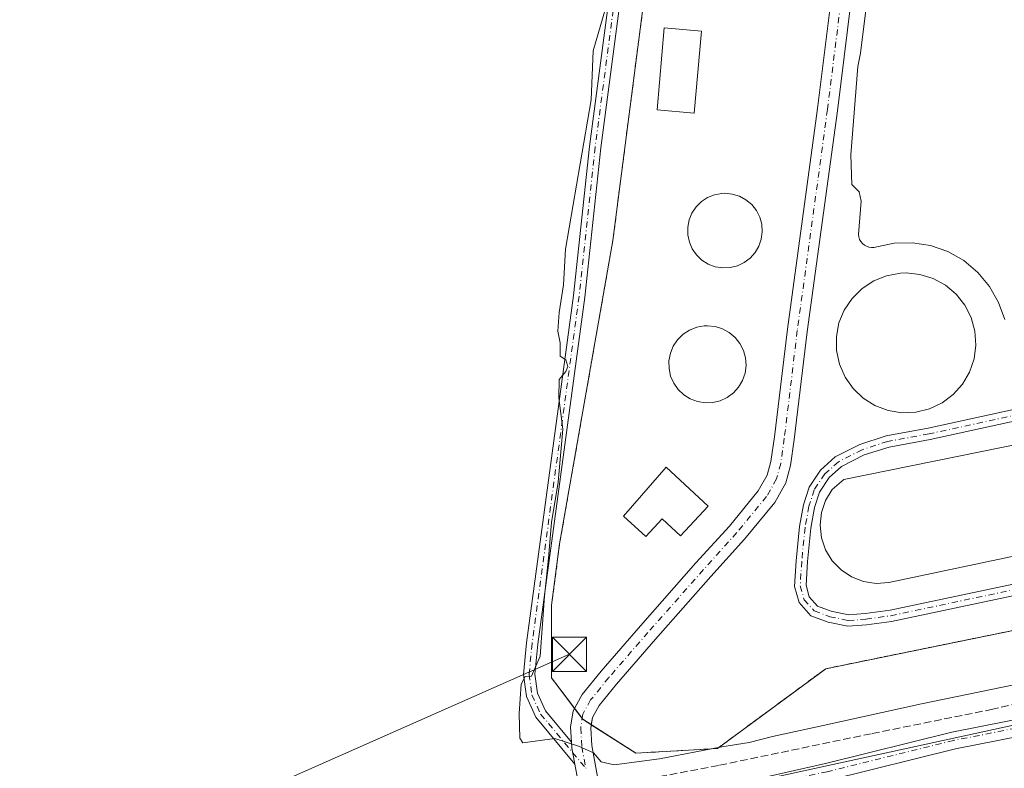
# Model space of a CAD drawing. Units: metres. Extents: x 615297 to 618778, y 4666920 to 4669290.
# Drawn here: x 616898 to 617114, y 4667374 to 4667538 of the extents above; entities that cross this region are included whole.
import ezdxf

# ---------------------------------------------------------------- set-up
doc = ezdxf.new("R2010")
doc.units = ezdxf.units.M
doc.header["$MEASUREMENT"] = 0
for name, pattern in [('DGN Style 2', [1.6480167562047852, 0.988810053722871, -0.6592067024819142]), ('DGN Style 3', [2.307223458686699, 1.648016756204785, -0.6592067024819142]), ('DGN Style 4', [2.6384748266838614, 1.318413404963828, -0.6592067024819142, 0.001648016756204785, -0.6592067024819142])]:
    doc.linetypes.add(name, pattern=pattern)
for name, color, linetype, lineweight in [('Camino Cxs', 7, 'Continuous', 0), ('Camino eje', 30, 'DGN Style 4', 13), ('Corriente artificial lineal', 4, 'DGN Style 3', 13), ('Cultivos herbáceos CxS', 92, 'Continuous', 0), ('Curva de nivel normal', 30, 'Continuous', 0), ('Depósito de residuos Cxs', 6, 'Continuous', 0), ('Edificación Cxs', 1, 'Continuous', 13), ('Instalación de tratamiento de aguas CxS', 135, 'Continuous', 0), ('Municipio', 91, 'Continuous', 13), ('Municipio CxS', 4, 'Continuous', 0), ('Núcleo urbano CxS', 7, 'Continuous', 0), ('Pista no pavimentada Cxs', 111, 'Continuous', 0), ('Pista no pavimentada eje', 91, 'DGN Style 4', 0), ('Pista pavimentada Cxs', 135, 'Continuous', 0), ('Pista pavimentada eje', 135, 'DGN Style 4', 0), ('Tendido', 6, 'Continuous', 0), ('Torre de tendido puntual', 7, 'Continuous', 0), ('Valla', 7, 'DGN Style 2', 0)]:
    doc.layers.add(name, color=color, linetype=linetype, lineweight=lineweight)

# ---------------------------------------------------------------- blocks, each defined once
blk = doc.blocks.new('*U9')
at = {"layer": 'Camino Cxs', "color": 7, "linetype": 'Continuous', "lineweight": 0}
for points in [[(617131.3201000001, 4667415.300100001, 261.3266000000003), (617089.5401, 4667406.4801, 261.1895999999979), (617084.0679000001, 4667405.7391, 261.184500000003), (617079.9304999998, 4667405.4035, 261.1811000000016), (617075.6385000005, 4667406.3071, 261.1708000000072), (617071.8816999998, 4667407.7161, 261.1882000000041), (617069.2543000003, 4667410.593699999, 261.2434000000067), (617068.2729000002, 4667414.1511, 261.289300000004), (617068.6041000001, 4667419.7807, 261.3543999999966), (617069.3525, 4667427.2643, 261.4526999999944), (617070.2231000002, 4667432.052300001, 261.4480999999942), (617071.4660999998, 4667435.894500001, 261.3687000000064), (617073.9789000005, 4667439.663699999, 261.366200000004), (617077.1819000002, 4667442.523499999, 261.2770000000019), (617082.6017000005, 4667445.288699999, 261.2747999999993), (617088.3825000003, 4667447.142899999, 261.3325999999943), (617097.5619000001, 4667448.8507, 262.3024000000005), (617169.0601000005, 4667464.460100001, 261.2728999999963)], [(617173.2801000001, 4667462.8201, 261.2330999999977), (617098.0191000003, 4667446.392899999, 261.4271000000008), (617088.9952999996, 4667444.7141, 261.4311000000016), (617083.5576999999, 4667442.969900001, 261.3092999999935), (617078.6058999998, 4667440.443499999, 261.4357000000018), (617075.8821, 4667438.011499999, 261.4891000000061), (617073.7380999997, 4667434.795700001, 261.4725999999937), (617072.6529000001, 4667431.441099999, 261.5449999999983), (617071.8300999999, 4667426.9157, 261.5577000000048), (617071.0966999996, 4667419.582900001, 261.3845000000001), (617070.7928999999, 4667414.417300001, 261.2915000000066), (617071.5049000002, 4667411.8365, 261.2522000000026), (617073.3224999999, 4667409.845699999, 261.225900000005), (617076.3388999999, 4667408.714500001, 261.2160000000004), (617080.0903000003, 4667407.924699999, 261.2053000000014), (617083.7846999997, 4667408.224300001, 261.2546000000002), (617089.2100999998, 4667408.970100001, 261.3203999999969), (617130.7801000001, 4667417.7401, 261.3950000000041)]]:
    blk.add_polyline3d(points, dxfattribs=at)
blk = doc.blocks.new('5TTEND')
at = {"layer": 'Torre de tendido puntual', "color": 7, "linetype": 'Continuous', "lineweight": 0}
for p, q in [((-0.375, 0.3754), (0.375, -0.3746)), ((0.3720000000000001, 0.3784000000000001), (-0.3720000000000001, -0.3776))]:
    blk.add_line(p, q, dxfattribs=at)
at = {"layer": 'Torre de tendido puntual', "color": 7, "linetype": 'Continuous', "lineweight": 0, "flags": 128}
blk.add_lwpolyline([(-0.375, -0.3746), (0.375, -0.3746), (0.375, 0.3754), (-0.375, 0.3754), (-0.3720000000000001, -0.3776)], dxfattribs=at)

msp = doc.modelspace()

# ---------------------------------------------------------------- linework, layer by layer
at = {"layer": 'Camino Cxs', "color": 7, "linetype": 'Continuous', "lineweight": 0, "extrusion": (-0.1200475443916613, -0.03662757178485956, 0.9920922376829068), "elevation": -244768.2899833575, "flags": 128}
msp.add_lwpolyline([(-4284149.681774117, 1936827.000836113), (-4284148.457541416, 1936826.708431284), (-4284144.889935407, 1936826.295718203)], dxfattribs=at)
at = {"layer": 'Camino Cxs', "color": 7, "linetype": 'Continuous', "lineweight": 0}
for points in [[(617020.1151999999, 4667375.189900001, 260.136599999998), (617011.5401, 4667385.4801, 260.2198000000063), (617009.4700999996, 4667390.0101, 260.1726999999955), (617008.8300999999, 4667394.860099999, 260.1297999999952), (617009.4901000002, 4667401.7601, 260.1373000000021), (617019.8000999996, 4667477.9001, 260.7048000000068), (617023.3201000001, 4667510.610099999, 260.3304999999964), (617035.4901000002, 4667603.2501, 260.3411000000052), (617040.0500999996, 4667612.770099999, 260.3227000000043), (617044.3501000004, 4667617.5601, 260.3029999999999), (617049.5900999998, 4667621.370100001, 260.3420000000042), (617060.0301000001, 4667624.300100001, 260.350900000005), (617217.2701000003, 4667657.890100001, 260.5345999999991)], [(617217.6601, 4667655.420100001, 260.5378999999957), (617060.6300999997, 4667621.870100001, 260.4943999999959), (617050.7001, 4667619.090100001, 260.4661000000052), (617046.0301000001, 4667615.700099999, 260.4345999999932), (617042.1501000002, 4667611.360099999, 260.4254999999976), (617037.9200999998, 4667602.530099999, 260.5028000000021), (617025.8000999996, 4667510.3101, 260.5671000000002), (617022.2801000001, 4667477.600099999, 260.5451999999932), (617011.9700999996, 4667401.470100001, 260.195000000007), (617011.3400999998, 4667394.9101, 260.1538), (617011.9001000002, 4667390.710100001, 260.1869000000006), (617013.6801000005, 4667386.8301, 260.2649999999995), (617019.3859000001, 4667379.977299999, 260.225099999996)], [(617037.9200999998, 4667602.530099999, 260.5028000000021), (617025.8000999996, 4667510.3101, 260.5671000000002), (617022.2801000001, 4667477.600099999, 260.5451999999932), (617011.9700999996, 4667401.470100001, 260.195000000007), (617011.3400999998, 4667394.9101, 260.1538), (617011.9001000002, 4667390.710100001, 260.1869000000006), (617013.6801000005, 4667386.8301, 260.2649999999995), (617019.3859000001, 4667379.977299999, 260.225099999996), (617019.4656999996, 4667378.721700001, 260.1883999999991), (617020.1152999997, 4667375.189900001, 260.136599999998), (617011.5401, 4667385.4801, 260.2198000000063), (617009.4700999996, 4667390.0101, 260.1726999999955), (617008.8300999999, 4667394.860099999, 260.1297999999952), (617009.4901000002, 4667401.7601, 260.1373000000021), (617019.8000999996, 4667477.9001, 260.7048000000068), (617023.3201000001, 4667510.610099999, 260.3304999999964), (617035.4901000002, 4667603.2501, 260.3411000000052)], [(617131.3201000001, 4667415.300100001, 261.3266000000003), (617089.5401, 4667406.4801, 261.1895999999979), (617084.0679000001, 4667405.7391, 261.184500000003), (617079.9304999998, 4667405.4035, 261.1811000000016), (617075.6385000005, 4667406.3071, 261.1708000000072), (617071.8816999998, 4667407.7161, 261.1882000000041), (617069.2543000003, 4667410.593699999, 261.2434000000067), (617068.2729000002, 4667414.1511, 261.289300000004), (617068.6041000001, 4667419.7807, 261.3543999999966), (617069.3525, 4667427.2643, 261.4526999999944), (617070.2231000002, 4667432.052300001, 261.4480999999942), (617071.4660999998, 4667435.894500001, 261.3687000000064), (617073.9789000005, 4667439.663699999, 261.366200000004), (617077.1819000002, 4667442.523499999, 261.2770000000019), (617082.6017000005, 4667445.288699999, 261.2747999999993), (617088.3825000003, 4667447.142899999, 261.3325999999943), (617097.5619000001, 4667448.8507, 262.3024000000005), (617169.0601000005, 4667464.460100001, 261.2728999999963)], [(617173.2801000001, 4667462.8201, 261.2330999999977), (617098.0191000003, 4667446.392899999, 261.4271000000008), (617088.9952999996, 4667444.7141, 261.4311000000016), (617083.5576999999, 4667442.969900001, 261.3092999999935), (617078.6058999998, 4667440.443499999, 261.4357000000018), (617075.8821, 4667438.011499999, 261.4891000000061), (617073.7380999997, 4667434.795700001, 261.4725999999937), (617072.6529000001, 4667431.441099999, 261.5449999999983), (617071.8300999999, 4667426.9157, 261.5577000000048), (617071.0966999996, 4667419.582900001, 261.3845000000001), (617070.7928999999, 4667414.417300001, 261.2915000000066), (617071.5049000002, 4667411.8365, 261.2522000000026), (617073.3224999999, 4667409.845699999, 261.225900000005), (617076.3388999999, 4667408.714500001, 261.2160000000004), (617080.0903000003, 4667407.924699999, 261.2053000000014), (617083.7846999997, 4667408.224300001, 261.2546000000002), (617089.2100999998, 4667408.970100001, 261.3203999999969), (617130.7801000001, 4667417.7401, 261.3950000000041)]]:
    msp.add_polyline3d(points, dxfattribs=at)
at = {"layer": 'Camino eje', "color": 30, "linetype": 'DGN Style 4', "lineweight": 13}
for points in [[(617391.5850999998, 4667675.565099999, 260.3522999999986), (617388.6651, 4667679.985099999, 260.3530000000028), (617382.5251000002, 4667685.0001, 260.3598999999958), (617375.0100999996, 4667687.520099999, 260.3800000000047), (617367.0950999996, 4667687.215100001, 260.3974000000017), (617324.2050999999, 4667678.630100001, 260.5681000000041), (617311.6710999999, 4667675.929099999, 260.5890999999974), (617217.4650999998, 4667656.655099999, 260.5154999999941), (617060.3300999999, 4667623.085100001, 260.395399999994), (617050.1451000003, 4667620.2301, 260.3977000000014), (617045.1901000004, 4667616.630100001, 260.3592999999965), (617041.1001000004, 4667612.065099999, 260.3617999999988), (617036.7050999999, 4667602.890100001, 260.4091000000044), (617024.5601000005, 4667510.460100001, 260.4480999999942), (617021.0401, 4667477.7501, 260.6294999999955), (617010.7301000003, 4667401.6151, 260.1665000000066), (617010.0850999998, 4667394.8851, 260.1416999999929), (617010.6851000005, 4667390.360099999, 260.1806999999972), (617012.6101000002, 4667386.155099999, 260.235400000005), (617022.5232999995, 4667374.259099999, 260.1245000000054)], [(617117.5904999999, 4667451.882300001, 261.3592000000062), (617097.7905000001, 4667447.6217, 261.3871999999974), (617088.6889000004, 4667445.928500001, 261.3772999999928), (617083.0796999997, 4667444.1293, 261.2906999999978), (617077.8938999996, 4667441.4835, 261.3457999999956), (617074.9304999998, 4667438.8375, 261.4134999999951), (617072.6020999998, 4667435.345100001, 261.3929000000062), (617071.4379000004, 4667431.7467, 261.498900000006), (617070.5913000006, 4667427.090100001, 261.5059999999939), (617069.8504999997, 4667419.681700001, 261.3701000000001), (617069.5329, 4667414.2841, 261.2902000000031), (617070.3797000004, 4667411.215100001, 261.247000000003), (617072.6020999998, 4667408.780900001, 261.2010000000009), (617075.9886999996, 4667407.5109, 261.1733999999997), (617080.0105, 4667406.664100001, 261.1775000000052), (617083.9263000004, 4667406.981699999, 261.1854000000022), (617089.3750999998, 4667407.725099999, 261.2118999999948), (617131.0500999996, 4667416.520099999, 261.3463000000047)]]:
    msp.add_polyline3d(points, dxfattribs=at)
at = {"layer": 'Corriente artificial lineal', "color": 4, "linetype": 'DGN Style 3', "lineweight": 13}
msp.add_polyline3d([(617445.2673000004, 4667459.171700001, 260.3521999999939), (617443.5100999996, 4667458.840100001, 260.350900000005), (617374.0500999996, 4667444.280099999, 259.9480999999942), (617324.0601000005, 4667432.920100001, 260.1434000000008), (617278.6901000004, 4667423.340100001, 259.8769999999931), (617186.1601, 4667403.3101, 259.7287000000069), (617144.4101, 4667394.9301, 259.8531999999978), (617111.7801000001, 4667387.220100001, 259.6600000000035), (617085.0701000001, 4667381.850099999, 259.6848999999929), (617051.6201, 4667374.890100001, 260.1671999999962), (617026.3701, 4667370.100099999, 259.8885000000009)], dxfattribs=at)
at = {"layer": 'Cultivos herbáceos CxS', "color": 92, "linetype": 'Continuous', "lineweight": 0}
for points in [[(617256.1821, 4668070.808900001, 260.1968999999954), (617289.1519999999, 4667926.153899999, 260.0813999999955), (617308.7577000001, 4667838.887399999, 260.755799999999), (617072.5114000002, 4667784.781300001, 260.3274999999995), (617049.7999999998, 4667612.550000001, 260.6867000000057), (617043.4199999999, 4667605.939999999, 260.5832999999984), (617028.4400000004, 4667490.01, 260.8068000000058), (617016.7599999999, 4667423.51, 260.5051999999997), (617015.0099999999, 4667410, 260.3512000000046), (617015.0099999999, 4667394.100000001, 260.2165999999997), (617021.8300000001, 4667385.01, 260.4559000000008), (617033.5099999999, 4667377.58, 260.2614999999932), (617051.3499999996, 4667378.600000001, 260.3393999999971), (617075.1100000005, 4667396.100000001, 260.9302000000025), (617158.9562999997, 4667413.244700001, 260.9309000000067), (617481.2933999998, 4667034.686000001, 260.1051000000007)], [(617049.7999999998, 4667612.550000001, 260.6867000000057), (617043.4199999999, 4667605.939999999, 260.5832999999984), (617028.4400000004, 4667490.01, 260.8068000000058), (617016.7599999999, 4667423.51, 260.5051999999997), (617015.0099999999, 4667410, 260.3512000000046), (617015.0099999999, 4667394.100000001, 260.2165999999997), (617021.8300000001, 4667385.01, 260.4559000000008), (617033.5099999999, 4667377.58, 260.2614999999932), (617051.3499999996, 4667378.600000001, 260.3393999999971), (617075.1100000005, 4667396.100000001, 260.9302000000025), (617158.9562999997, 4667413.244700001, 260.9309000000067)]]:
    msp.add_polyline3d(points, dxfattribs=at)
at = {"layer": 'Curva de nivel normal', "color": 30, "linetype": 'Continuous', "lineweight": 0, "elevation": 260, "flags": 128}
msp.add_lwpolyline([(617239.2699999996, 4667417.870100001), (617096.0899999999, 4667388.380100001), (617074.54, 4667383.670100001), (617063.4699999997, 4667381.270099999), (617058.29, 4667379.950099999), (617052.2999999998, 4667378.960100001), (617038.6500000004, 4667376.340100001), (617028.7300000006, 4667375.040100001), (617025.8700000001, 4667375.690099999), (617024.1600000003, 4667377.6501), (617020.9400000004, 4667379.100099999), (617015.7199999997, 4667380.800100001), (617008.6699999999, 4667379.8201), (617008.04, 4667380.880100001), (617007.8799999999, 4667386.280099999), (617008.3600000005, 4667392.7301), (617009.2100000001, 4667394.390100001), (617010.6200000001, 4667394.440099999), (617012.4800000006, 4667398.8201), (617013.4199999999, 4667412.0001), (617014.3200000003, 4667420.340100001), (617015.0099999999, 4667428.1601), (617016.4699999997, 4667437.0001), (617017.5, 4667448.590100001), (617016.6100000005, 4667455.520099999), (617016.6500000004, 4667459.4901), (617018.1299999999, 4667461.2601), (617018.5999999996, 4667462.360099999), (617018.1600000003, 4667463.800100001), (617016.9100000003, 4667464.6501), (617016.8799999999, 4667467.5601), (617016.4000000004, 4667470.090100001), (617016.6600000003, 4667474.2301), (617017.6500000004, 4667480.270099999), (617018.0499999998, 4667488.0601), (617023.7000000002, 4667520.840100001), (617024.0899999999, 4667531.5701), (617027.3200000003, 4667542.600099999)], dxfattribs=at)
at = {"layer": 'Depósito de residuos Cxs', "color": 6, "linetype": 'Continuous', "lineweight": 0}
for points in [[(617114.3501000004, 4667472.6501, 260.6512999999977), (617113.0301000001, 4667476.4301, 260.5844999999972), (617111.0500999996, 4667479.9301, 260.773000000001), (617108.4801000003, 4667483.0101, 260.6799000000028), (617105.4001000002, 4667485.5801, 260.8242000000027), (617101.9101, 4667487.5601, 260.6708999999973), (617098.1201, 4667488.880100001, 260.8157000000065), (617094.1501000002, 4667489.5101, 260.853099999993), (617090.1401000004, 4667489.420100001, 260.8613000000041), (617085.6801000005, 4667488.4901, 260.965200000006), (617085.1300999997, 4667488.470100001, 260.9667999999947), (617084.5800999999, 4667488.550100001, 260.9538999999932), (617084.0601000005, 4667488.7301, 260.9294999999984), (617083.5800999999, 4667488.9901, 260.8983000000007), (617083.1601, 4667489.350099999, 260.8592999999965), (617082.8101000005, 4667489.770099999, 260.8176999999997), (617082.5401, 4667490.2501, 260.7728999999963), (617082.3701, 4667490.770099999, 260.7388000000064), (617082.2901, 4667491.3101, 260.6968000000052), (617082.9001000002, 4667498.600099999, 261.1588000000047), (617082.4801000003, 4667500.640100001, 261.5503999999929), (617080.8400999998, 4667502.2601, 261.7915999999968), (617080.6101000002, 4667508.790100001, 262.0298000000039), (617082.1501000002, 4667528.1801, 262.1459000000032), (617082.7500999998, 4667531.040100001, 262.1536999999953), (617087.6700999998, 4667570.6501, 261.5531999999948)], [(617114.3501000004, 4667472.6501, 260.6512999999977), (617113.0301000001, 4667476.4301, 260.5844999999972), (617111.0500999996, 4667479.9301, 260.773000000001), (617108.4801000003, 4667483.0101, 260.6799000000028), (617105.4001000002, 4667485.5801, 260.8242000000027), (617101.9101, 4667487.5601, 260.6708999999973), (617098.1201, 4667488.880100001, 260.8157000000065), (617094.1501000002, 4667489.5101, 260.853099999993), (617090.1401000004, 4667489.420100001, 260.8613000000041), (617085.6801000005, 4667488.4901, 260.965200000006), (617085.1300999997, 4667488.470100001, 260.9667999999947), (617084.5800999999, 4667488.550100001, 260.9538999999932), (617084.0601000005, 4667488.7301, 260.9294999999984), (617083.5800999999, 4667488.9901, 260.8983000000007), (617083.1601, 4667489.350099999, 260.8592999999965), (617082.8101000005, 4667489.770099999, 260.8176999999997), (617082.5401, 4667490.2501, 260.7728999999963), (617082.3701, 4667490.770099999, 260.7388000000064), (617082.2901, 4667491.3101, 260.6968000000052), (617082.9001000002, 4667498.600099999, 261.1588000000047), (617082.4801000003, 4667500.640100001, 261.5503999999929), (617080.8400999998, 4667502.2601, 261.7915999999968), (617080.6101000002, 4667508.790100001, 262.0298000000039), (617082.1501000002, 4667528.1801, 262.1459000000032), (617082.7500999998, 4667531.040100001, 262.1536999999953), (617087.6700999998, 4667570.6501, 261.5531999999948)], [(617054.1501000002, 4667484.0601, 261.7707999999984), (617052.5201000003, 4667483.9901, 261.761599999998), (617050.9001000002, 4667484.2501, 261.7274000000034), (617049.3701, 4667484.8301, 261.7013000000007), (617047.9801000003, 4667485.700099999, 261.6779999999999), (617046.8000999996, 4667486.8201, 261.6682000000001), (617045.8601000002, 4667488.1601, 261.6573000000063), (617045.2100999998, 4667489.6601, 261.646900000007), (617044.8601000002, 4667491.2601, 261.6489000000001), (617044.8501000004, 4667492.9001, 261.6567000000068), (617045.1601, 4667494.5101, 261.6696999999986), (617045.7801000001, 4667496.020099999, 261.6974999999948), (617046.6901000004, 4667497.380100001, 261.747000000003), (617047.8501000004, 4667498.530099999, 261.758600000001), (617049.2200999996, 4667499.4301, 261.7281999999978), (617050.7401000002, 4667500.040100001, 261.709600000002), (617052.3501000004, 4667500.3301, 261.6965999999957), (617053.0000999998, 4667500.360099999, 261.7115999999951), (617054.6300999997, 4667500.190099999, 261.7639000000054), (617056.2001, 4667499.710100001, 261.8246999999974), (617057.6300999997, 4667498.920100001, 261.9033999999957), (617058.8800999997, 4667497.870100001, 262.0068000000028), (617059.9001000002, 4667496.590100001, 262.0152999999991), (617060.6401000004, 4667495.130100001, 261.9235000000044), (617061.0800999999, 4667493.550100001, 261.7875000000058), (617061.1901000004, 4667491.920100001, 261.6929999999993), (617060.9801000003, 4667490.300100001, 261.7176000000036), (617060.4501, 4667488.7501, 261.7801000000036), (617059.6201, 4667487.340100001, 261.8853999999992), (617058.5301000001, 4667486.120100001, 261.8999999999942), (617057.2200999996, 4667485.140100001, 261.8846999999951), (617055.7401000002, 4667484.450099999, 261.8078999999998), (617054.1501000002, 4667484.0601, 261.7707999999984)], [(617094.8601000002, 4667452.350099999, 265.3747000000003), (617091.8000999996, 4667452.2301, 265.554999999993), (617088.7801000001, 4667452.720100001, 265.3929000000062), (617085.9101, 4667453.800100001, 265.0964999999997), (617083.3201000001, 4667455.420100001, 265.357799999998), (617081.1001000004, 4667457.530099999, 266.5111999999936), (617079.3400999998, 4667460.040100001, 266.4318999999959), (617078.1201, 4667462.850099999, 266.5155999999988), (617077.4801000003, 4667465.840100001, 266.5004999999946), (617077.4501, 4667468.9101, 266.3411999999953), (617078.0201000003, 4667471.9101, 266.0816999999952), (617079.1901000004, 4667474.7501, 265.5270000000019), (617080.8901000004, 4667477.290100001, 265.7468999999983), (617083.0701000001, 4667479.450099999, 265.4940000000061), (617085.6300999997, 4667481.130100001, 265.1925999999949), (617088.4700999996, 4667482.270099999, 265.5335999999952), (617091.4801000003, 4667482.8201, 265.5810999999958), (617092.7200999996, 4667482.870100001, 265.6343999999954), (617095.7600999996, 4667482.5601, 265.3435000000027), (617098.6901000004, 4667481.6601, 264.8862999999984), (617101.3800999997, 4667480.190099999, 264.6993999999977), (617103.7200999996, 4667478.210100001, 265.0072999999975), (617105.6201, 4667475.8101, 264.5206000000035), (617107.0100999996, 4667473.0801, 264.5915999999997), (617107.8300999999, 4667470.130100001, 264.8090999999986), (617108.0401, 4667467.0801, 265.1306000000041), (617107.6501000002, 4667464.040100001, 265.0574999999953), (617106.6501000002, 4667461.140100001, 264.8444000000018), (617105.1101000002, 4667458.5001, 264.983699999997), (617103.0601000005, 4667456.220100001, 265.4009999999981), (617100.6101000002, 4667454.390100001, 264.9076000000059), (617097.8400999998, 4667453.0801, 265.1757999999973), (617094.8601000002, 4667452.350099999, 265.3747000000003)], [(617050.3501000004, 4667454.460100001, 261.8053000000073), (617048.6601, 4667454.390100001, 261.8414000000048), (617046.9901000002, 4667454.6601, 261.8629999999976), (617045.4101, 4667455.2501, 261.8028999999952), (617043.9700999996, 4667456.1501, 261.7609999999986), (617042.7500999998, 4667457.3201, 261.7332000000025), (617041.7801000001, 4667458.700099999, 261.6808000000019), (617041.1001000004, 4667460.2601, 261.6420000000071), (617040.7500999998, 4667461.9101, 261.6224999999977), (617040.7301000003, 4667463.600099999, 261.6071999999986), (617041.0500999996, 4667465.270099999, 261.6067999999942), (617041.6901000004, 4667466.8301, 261.6310999999987), (617042.6300999997, 4667468.2401, 261.6408999999985), (617043.8300999999, 4667469.4301, 261.5883000000031), (617045.2500999998, 4667470.360099999, 261.5737999999984), (617046.8201000001, 4667470.9901, 261.5914000000048), (617048.4901000002, 4667471.290100001, 261.6071999999986), (617049.1700999998, 4667471.3201, 261.608699999997), (617050.8501000004, 4667471.1501, 261.614499999996), (617052.4700999996, 4667470.6501, 261.6257999999943), (617053.9501, 4667469.840100001, 261.6251000000047), (617055.2500999998, 4667468.7501, 261.6223000000027), (617056.3000999996, 4667467.420100001, 261.6217000000034), (617057.0701000001, 4667465.9101, 261.7249000000011), (617057.5201000003, 4667464.280099999, 261.8629999999976), (617057.6401000004, 4667462.590100001, 261.9927000000025), (617057.4200999998, 4667460.9101, 261.9615000000049), (617056.8701, 4667459.3101, 261.9015000000072), (617056.0100999996, 4667457.850099999, 261.8613999999943), (617054.8800999997, 4667456.590100001, 261.8313999999955), (617053.5301000001, 4667455.5801, 261.7939000000042), (617052.0000999998, 4667454.860099999, 261.7776000000013), (617050.3501000004, 4667454.460100001, 261.8053000000073)], [(617342.9901000002, 4667468.5701, 261.2483999999968), (617088.9401000004, 4667415.0101, 261.4643999999971), (617086.1601, 4667414.8101, 261.5136000000057), (617083.3901000004, 4667415.2301, 261.5926000000036), (617080.8000999996, 4667416.2301, 261.6258999999991), (617078.4801000003, 4667417.780099999, 261.6851000000024), (617076.5301000001, 4667419.780099999, 261.5329999999958), (617075.0900999998, 4667422.1801, 261.4213000000018), (617074.1901000004, 4667424.8101, 261.4355000000069), (617073.8800999997, 4667427.5801, 261.463699999993), (617074.1901000004, 4667430.370100001, 261.5149999999995), (617075.0900999998, 4667433.0101, 261.5875999999989), (617076.5301000001, 4667435.380100001, 261.5917000000045), (617079.0500999996, 4667437.600099999, 261.6769000000059), (617233.6201, 4667468.9801, 261.3481999999931)], [(617088.9401000004, 4667415.0101, 261.4643999999971), (617086.1601, 4667414.8101, 261.5136000000057), (617083.3901000004, 4667415.2301, 261.5926000000036), (617080.8000999996, 4667416.2301, 261.6258999999991), (617078.4801000003, 4667417.780099999, 261.6851000000024), (617076.5301000001, 4667419.780099999, 261.5329999999958), (617075.0900999998, 4667422.1801, 261.4213000000018), (617074.1901000004, 4667424.8101, 261.4355000000069), (617073.8800999997, 4667427.5801, 261.463699999993), (617074.1901000004, 4667430.370100001, 261.5149999999995), (617075.0900999998, 4667433.0101, 261.5875999999989), (617076.5301000001, 4667435.380100001, 261.5917000000045), (617079.0500999996, 4667437.600099999, 261.6769000000059), (617233.6201, 4667468.9801, 261.3481999999931)], [(617342.9901000002, 4667468.5701, 261.2483999999968), (617088.9401000004, 4667415.0101, 261.4643999999971)]]:
    msp.add_polyline3d(points, dxfattribs=at)
for points in [[(617054.1501000002, 4667484.0601, 261.7707999999984), (617052.5201000003, 4667483.9901, 261.761599999998), (617050.9001000002, 4667484.2501, 261.7274000000034), (617049.3701, 4667484.8301, 261.7013000000007), (617047.9801000003, 4667485.700099999, 261.6779999999999), (617046.8000999996, 4667486.8201, 261.6682000000001), (617045.8601000002, 4667488.1601, 261.6573000000063), (617045.2100999998, 4667489.6601, 261.646900000007), (617044.8601000002, 4667491.2601, 261.6489000000001), (617044.8501000004, 4667492.9001, 261.6567000000068), (617045.1601, 4667494.5101, 261.6696999999986), (617045.7801000001, 4667496.020099999, 261.6974999999948), (617046.6901000004, 4667497.380100001, 261.747000000003), (617047.8501000004, 4667498.530099999, 261.758600000001), (617049.2200999996, 4667499.4301, 261.7281999999978), (617050.7401000002, 4667500.040100001, 261.709600000002), (617052.3501000004, 4667500.3301, 261.6965999999957), (617053.0000999998, 4667500.360099999, 261.7115999999951), (617054.6300999997, 4667500.190099999, 261.7639000000054), (617056.2001, 4667499.710100001, 261.8246999999974), (617057.6300999997, 4667498.920100001, 261.9033999999957), (617058.8800999997, 4667497.870100001, 262.0068000000028), (617059.9001000002, 4667496.590100001, 262.0152999999991), (617060.6401000004, 4667495.130100001, 261.9235000000044), (617061.0800999999, 4667493.550100001, 261.7875000000058), (617061.1901000004, 4667491.920100001, 261.6929999999993), (617060.9801000003, 4667490.300100001, 261.7176000000036), (617060.4501, 4667488.7501, 261.7801000000036), (617059.6201, 4667487.340100001, 261.8853999999992), (617058.5301000001, 4667486.120100001, 261.8999999999942), (617057.2200999996, 4667485.140100001, 261.8846999999951), (617055.7401000002, 4667484.450099999, 261.8078999999998)], [(617094.8601000002, 4667452.350099999, 265.3747000000003), (617091.8000999996, 4667452.2301, 265.554999999993), (617088.7801000001, 4667452.720100001, 265.3929000000062), (617085.9101, 4667453.800100001, 265.0964999999997), (617083.3201000001, 4667455.420100001, 265.357799999998), (617081.1001000004, 4667457.530099999, 266.5111999999936), (617079.3400999998, 4667460.040100001, 266.4318999999959), (617078.1201, 4667462.850099999, 266.5155999999988), (617077.4801000003, 4667465.840100001, 266.5004999999946), (617077.4501, 4667468.9101, 266.3411999999953), (617078.0201000003, 4667471.9101, 266.0816999999952), (617079.1901000004, 4667474.7501, 265.5270000000019), (617080.8901000004, 4667477.290100001, 265.7468999999983), (617083.0701000001, 4667479.450099999, 265.4940000000061), (617085.6300999997, 4667481.130100001, 265.1925999999949), (617088.4700999996, 4667482.270099999, 265.5335999999952), (617091.4801000003, 4667482.8201, 265.5810999999958), (617092.7200999996, 4667482.870100001, 265.6343999999954), (617095.7600999996, 4667482.5601, 265.3435000000027), (617098.6901000004, 4667481.6601, 264.8862999999984), (617101.3800999997, 4667480.190099999, 264.6993999999977), (617103.7200999996, 4667478.210100001, 265.0072999999975), (617105.6201, 4667475.8101, 264.5206000000035), (617107.0100999996, 4667473.0801, 264.5915999999997), (617107.8300999999, 4667470.130100001, 264.8090999999986), (617108.0401, 4667467.0801, 265.1306000000041), (617107.6501000002, 4667464.040100001, 265.0574999999953), (617106.6501000002, 4667461.140100001, 264.8444000000018), (617105.1101000002, 4667458.5001, 264.983699999997), (617103.0601000005, 4667456.220100001, 265.4009999999981), (617100.6101000002, 4667454.390100001, 264.9076000000059), (617097.8400999998, 4667453.0801, 265.1757999999973)], [(617050.3501000004, 4667454.460100001, 261.8053000000073), (617048.6601, 4667454.390100001, 261.8414000000048), (617046.9901000002, 4667454.6601, 261.8629999999976), (617045.4101, 4667455.2501, 261.8028999999952), (617043.9700999996, 4667456.1501, 261.7609999999986), (617042.7500999998, 4667457.3201, 261.7332000000025), (617041.7801000001, 4667458.700099999, 261.6808000000019), (617041.1001000004, 4667460.2601, 261.6420000000071), (617040.7500999998, 4667461.9101, 261.6224999999977), (617040.7301000003, 4667463.600099999, 261.6071999999986), (617041.0500999996, 4667465.270099999, 261.6067999999942), (617041.6901000004, 4667466.8301, 261.6310999999987), (617042.6300999997, 4667468.2401, 261.6408999999985), (617043.8300999999, 4667469.4301, 261.5883000000031), (617045.2500999998, 4667470.360099999, 261.5737999999984), (617046.8201000001, 4667470.9901, 261.5914000000048), (617048.4901000002, 4667471.290100001, 261.6071999999986), (617049.1700999998, 4667471.3201, 261.608699999997), (617050.8501000004, 4667471.1501, 261.614499999996), (617052.4700999996, 4667470.6501, 261.6257999999943), (617053.9501, 4667469.840100001, 261.6251000000047), (617055.2500999998, 4667468.7501, 261.6223000000027), (617056.3000999996, 4667467.420100001, 261.6217000000034), (617057.0701000001, 4667465.9101, 261.7249000000011), (617057.5201000003, 4667464.280099999, 261.8629999999976), (617057.6401000004, 4667462.590100001, 261.9927000000025), (617057.4200999998, 4667460.9101, 261.9615000000049), (617056.8701, 4667459.3101, 261.9015000000072), (617056.0100999996, 4667457.850099999, 261.8613999999943), (617054.8800999997, 4667456.590100001, 261.8313999999955), (617053.5301000001, 4667455.5801, 261.7939000000042), (617052.0000999998, 4667454.860099999, 261.7776000000013)]]:
    msp.add_polyline3d(points, close=True, dxfattribs=at)
at = {"layer": 'Edificación Cxs', "color": 1, "linetype": 'Continuous', "lineweight": 13, "elevation": 264.5240999999951, "flags": 128}
msp.add_lwpolyline([(617049.3701, 4667431.770099999), (617043.3000999996, 4667425.200099999), (617039.2401000002, 4667428.950099999), (617035.6401000004, 4667425.0601), (617030.7500999998, 4667429.5801), (617040.1501000002, 4667440.300100001)], close=True, dxfattribs=at)
at = {"layer": 'Edificación Cxs', "color": 1, "linetype": 'Continuous', "lineweight": 13}
for points in [[(617047.8501000004, 4667535.9001, 263.6015000000043), (617046.3000999996, 4667517.940099999, 263.6466999999975), (617038.1601, 4667518.640100001, 264.5705000000016), (617039.7100999998, 4667536.600099999, 263.5378000000055), (617047.8501000004, 4667535.9001, 263.6015000000043)], [(617049.3701, 4667431.770099999, 263.2522000000026), (617043.3000999996, 4667425.200099999, 263.0154000000039), (617039.2401000002, 4667428.950099999, 264.5240999999951), (617035.6401000004, 4667425.0601, 263.0476999999955), (617030.7500999998, 4667429.5801, 263.0602000000072), (617040.1501000002, 4667440.300100001, 262.9195999999938), (617049.3701, 4667431.770099999, 263.2522000000026)]]:
    msp.add_polyline3d(points, dxfattribs=at)
msp.add_3dface([(617047.8501000004, 4667535.9001, 264.5705000000016), (617046.3000999996, 4667517.940099999, 264.5705000000016), (617038.1601, 4667518.640100001, 264.5705000000016), (617039.7100999998, 4667536.600099999, 264.5705000000016)], dxfattribs=at)
at = {"layer": 'Instalación de tratamiento de aguas CxS', "color": 135, "linetype": 'Continuous', "lineweight": 0, "extrusion": (0.009099884886013527, -0.01212990237487952, 0.9998850221717681), "elevation": -50739.57986313861, "flags": 128}
msp.add_lwpolyline([(616993.7802229992, 4667113.072728183), (616992.1140088518, 4667115.293491564)], dxfattribs=at)
at = {"layer": 'Instalación de tratamiento de aguas CxS', "color": 135, "linetype": 'Continuous', "lineweight": 0, "extrusion": (-0.008516900785345288, -0.04885090745300127, 0.9987697688867194), "elevation": -233000.8844133793, "flags": 128}
msp.add_lwpolyline([(-193787.1539337899, 4698228.080212485), (-193789.2180765436, 4698228.93929496), (-193789.3725799761, 4698229.084491998)], dxfattribs=at)
at = {"layer": 'Instalación de tratamiento de aguas CxS', "color": 135, "linetype": 'Continuous', "lineweight": 0, "extrusion": (0.008736824672603009, -0.005557761982027722, 0.9999463881510806), "elevation": -20288.89383504775, "flags": 128}
msp.add_lwpolyline([(617007.6842583687, 4667336.903841139), (616997.8896819995, 4667343.134137362)], dxfattribs=at)
at = {"layer": 'Instalación de tratamiento de aguas CxS', "color": 135, "linetype": 'Continuous', "lineweight": 0, "extrusion": (-0.004402605435565778, -0.0002517184720137963, 0.9999902768043246), "elevation": -3631.042569994347, "flags": 128}
msp.add_lwpolyline([(617046.5166358999, 4667377.833967151), (617028.6764618705, 4667376.81396712)], dxfattribs=at)
at = {"layer": 'Instalación de tratamiento de aguas CxS', "color": 135, "linetype": 'Continuous', "lineweight": 0}
msp.add_polyline3d([(617051.3499999996, 4667378.600000001, 260.4590999999928), (617033.5099999999, 4667377.58, 260.3801999999997), (617021.8300000001, 4667385.01, 260.5430000000051), (617015.0099999999, 4667394.100000001, 260.4943000000058), (617015.0099999999, 4667410, 260.6141999999964), (617016.7599999999, 4667423.51, 260.7326999999932), (617028.4400000004, 4667490.01, 260.905700000003), (617043.4199999999, 4667605.939999999, 260.8289999999979), (617049.7999999998, 4667612.550000001, 260.8589000000065), (617070.7300000006, 4667618.539999999, 261.1515999999974), (617284.7300000006, 4667662.51, 261.1045000000013), (617369.7400000002, 4667678, 261.0135000000009), (617380.7599999999, 4667674.689999999, 260.7636999999959), (617391.3200000003, 4667661.890000001, 260.6738000000041), (617391.0999999996, 4667649.300000001, 260.7532000000065), (617364.9699999997, 4667455.369999999, 260.2139000000025), (617180.8691999996, 4667417.725400001, 261.2695999999996), (617075.1100000005, 4667396.100000001, 260.8668000000035)], close=True, dxfattribs=at)
msp.add_polyline3d([(617020.0368999997, 4667387.4001, 260.5923000000039), (617015.0100999996, 4667394.100099999, 260.4943000000058), (617015.0100999996, 4667410.0001, 260.6141999999964), (617016.7600999996, 4667423.5101, 260.7326999999932), (617028.4401000004, 4667490.0101, 260.905700000003), (617043.4200999998, 4667605.940099999, 260.8289999999979), (617049.8000999996, 4667612.550100001, 260.8589000000065), (617070.7301000003, 4667618.540100001, 261.1515999999974), (617284.7301000003, 4667662.5101, 261.1045000000013), (617369.7401000002, 4667678.0001, 261.0135000000009), (617380.7600999996, 4667674.690099999, 260.7636999999959), (617391.3201000001, 4667661.890100001, 260.6738000000041), (617391.1001000004, 4667649.300100001, 260.7532000000065), (617364.9700999996, 4667455.370100001, 260.2139000000025), (617180.8691999996, 4667417.725500001, 261.2695999999996), (617075.1101000002, 4667396.100099999, 260.8668000000035), (617051.3501000004, 4667378.600099999, 260.4590000000026)], dxfattribs=at)
at = {"layer": 'Municipio', "color": 91, "linetype": 'Continuous', "lineweight": 13, "flags": 128}
msp.add_lwpolyline([(616579.306, 4667675.926000001), (616668.1430000007, 4667295.624000001), (616670.3410000004, 4667286.211), (616896.833000001, 4667335.432000002), (617037.4140000015, 4667366.578999998), (617343.7150000005, 4667433.282000002), (617614.490000001, 4667492.129000001), (617948.4590000019, 4667564.165000001), (618123.7029999996, 4667601.119000004), (618129.6630000009, 4667602.726), (618135.1130000004, 4667604.326000002), (618180.610000001, 4667395.501000001), (618268.8980000009, 4666968.8), (618269.0114935348, 4666968.278093687)], dxfattribs=at)
msp.add_lwpolyline([(616579.306, 4667675.926000001), (616668.1430000007, 4667295.624000001), (616670.3410000004, 4667286.211), (616896.833000001, 4667335.432000002), (617037.4140000015, 4667366.578999998), (617343.7150000005, 4667433.282000002), (617614.490000001, 4667492.129000001), (617948.4590000019, 4667564.165000001), (618123.7029999996, 4667601.119000004), (618129.6630000009, 4667602.726), (618135.1130000004, 4667604.326000002), (618180.610000001, 4667395.501000001), (618268.8980000009, 4666968.8), (618269.0114935348, 4666968.278093687)], dxfattribs=at)
at = {"layer": 'Municipio CxS', "color": 4, "linetype": 'Continuous', "lineweight": 0, "flags": 128}
for points in [[(615297.4900008531, 4669232.719983311), (618739.3300008789, 4669289.849983311), (618778.2800008791, 4666976.729983338), (618269.0114935342, 4666968.278093687), (618268.8980000003, 4666968.800000001), (618180.6100000005, 4667395.501), (618135.1129999997, 4667604.326), (618129.6630000003, 4667602.726), (618123.702999999, 4667601.119000002), (617948.458999999, 4667564.165), (617614.4900000005, 4667492.129000002), (617343.7150000001, 4667433.282000001), (617037.414000001, 4667366.579), (616896.8330000006, 4667335.432000001), (616670.3409999998, 4667286.210999999), (616668.1430000003, 4667295.624), (616579.3059999993, 4667675.926)], [(616579.3059999993, 4667675.926), (616668.1430000003, 4667295.624), (616670.3409999998, 4667286.210999999), (616896.8330000006, 4667335.432000001), (617037.414000001, 4667366.579), (617343.7150000001, 4667433.282000001), (617614.4900000005, 4667492.129000002), (617948.458999999, 4667564.165), (618123.702999999, 4667601.119000002), (618129.6630000003, 4667602.726), (618135.1129999997, 4667604.326), (618180.6100000005, 4667395.501), (618268.8980000003, 4666968.800000001), (618269.0114935342, 4666968.278093687), (615335.3100008523, 4666919.589983338)]]:
    msp.add_lwpolyline(points, dxfattribs=at)
at = {"layer": 'Núcleo urbano CxS', "color": 7, "linetype": 'Continuous', "lineweight": 0}
msp.add_polyline3d([(617158.9562999997, 4667413.244700001, 260.9309000000067), (617075.1100000005, 4667396.100000001, 260.9302000000025), (617051.3499999996, 4667378.600000001, 260.3393999999971), (617033.5099999999, 4667377.58, 260.2614999999932), (617021.8300000001, 4667385.01, 260.4559000000008), (617015.0099999999, 4667394.100000001, 260.2165999999997), (617015.0099999999, 4667410, 260.3512000000046), (617016.7599999999, 4667423.51, 260.5051999999997), (617028.4400000004, 4667490.01, 260.8068000000058), (617043.4199999999, 4667605.939999999, 260.5832999999984), (617049.7999999998, 4667612.550000001, 260.6867000000057), (617070.7300000006, 4667618.539999999, 260.9526000000042), (617284.7300000006, 4667662.51, 260.8904000000039), (617369.7400000002, 4667678, 260.8769999999931), (617380.7599999999, 4667674.689999999, 260.7403000000049), (617391.3200000003, 4667661.890000001, 260.7551999999997), (617391.0999999996, 4667649.300000001, 260.8598000000056), (617364.9700999996, 4667455.369999999, 260.2443999999959), (617180.8691999996, 4667417.725400001, 261.0721000000049)], close=True, dxfattribs=at)
msp.add_polyline3d([(617049.7999999998, 4667612.550000001, 260.6867000000057), (617043.4199999999, 4667605.939999999, 260.5832999999984), (617028.4400000004, 4667490.01, 260.8068000000058), (617016.7599999999, 4667423.51, 260.5051999999997), (617015.0099999999, 4667410, 260.3512000000046), (617015.0099999999, 4667394.100000001, 260.2165999999997), (617021.8300000001, 4667385.01, 260.4559000000008), (617033.5099999999, 4667377.58, 260.2614999999932), (617051.3499999996, 4667378.600000001, 260.3393999999971), (617075.1100000005, 4667396.100000001, 260.9302000000025), (617158.9562999997, 4667413.244700001, 260.9309000000067)], dxfattribs=at)
at = {"layer": 'Pista no pavimentada Cxs', "color": 111, "linetype": 'Continuous', "lineweight": 0}
for points in [[(617026.5349000003, 4667364.407099999, 259.9311000000016), (617034.0148999998, 4667366.0075, 259.9520000000048), (617075.0401, 4667375.340100001, 259.9232999999949), (617102.7500999998, 4667382.190099999, 259.8497000000062), (617127.1401000004, 4667387.0001, 259.9530999999988), (617139.7301000003, 4667390.780099999, 259.8320999999996), (617181.6801000005, 4667397.9901, 260.122000000003), (617351.9301000005, 4667434.0101, 260.1033000000025), (617371.3501000004, 4667438.3301, 260.2532999999967), (617394.8201000001, 4667445.4101, 260.3160999999964), (617414.3400999998, 4667448.280099999, 260.213699999993), (617445.6901000004, 4667454.5701, 260.3505000000005)], [(617034.0148999998, 4667366.0075, 259.9520000000048), (617075.0401, 4667375.340100001, 259.9232999999949), (617102.7500999998, 4667382.190099999, 259.8497000000062), (617127.1401000004, 4667387.0001, 259.9530999999988), (617139.7301000003, 4667390.780099999, 259.8320999999996), (617181.6801000005, 4667397.9901, 260.122000000003), (617351.9301000005, 4667434.0101, 260.1033000000025), (617371.3501000004, 4667438.3301, 260.2532999999967), (617394.8201000001, 4667445.4101, 260.3160999999964), (617414.3400999998, 4667448.280099999, 260.213699999993)], [(617414.9801000003, 4667444.600099999, 260.1468000000023), (617396.5521, 4667441.8859, 260.2624000000069), (617395.6300999997, 4667441.7501, 260.2682000000059), (617393.2427000003, 4667441.0297, 260.2963000000018), (617372.3000999996, 4667434.710100001, 260.1483000000007), (617352.7200999996, 4667430.350099999, 260.1071999999986), (617182.3901000004, 4667394.3201, 260.055600000007), (617151.8932999996, 4667389.0756, 260.1043000000063), (617148.5333000004, 4667388.4977, 260.1054000000004), (617140.5800999999, 4667387.130100001, 259.9882000000071), (617128.0401, 4667383.370100001, 259.9459999999963), (617103.5601000005, 4667378.530099999, 259.9340999999986), (617075.8800999997, 4667371.690099999, 259.8714000000036)], [(617148.5333000004, 4667388.4977, 260.1054000000004), (617140.5800999999, 4667387.130100001, 259.9882000000071), (617128.0401, 4667383.370100001, 259.9459999999963), (617103.5601000005, 4667378.530099999, 259.9340999999986), (617075.8800999997, 4667371.690099999, 259.8714000000036), (617011.4269000003, 4667357.980699999, 260.0388999999996), (616960.8601000002, 4667347.5601, 260.0859000000055), (616956.6201, 4667346.640100001, 260.090400000001), (616908.0100999996, 4667336.540100001, 260.139599999995), (616906.2699999996, 4667336.170299999, 260.1339000000008)]]:
    msp.add_polyline3d(points, dxfattribs=at)
at = {"layer": 'Pista no pavimentada eje', "color": 91, "linetype": 'DGN Style 4', "lineweight": 0}
msp.add_polyline3d([(617150.6425000001, 4667390.7575, 260.0513000000064), (617140.1551000001, 4667388.9551, 259.9315999999963), (617127.5900999998, 4667385.1851, 259.9483999999939), (617103.1551000001, 4667380.360099999, 259.8940000000002), (617075.4600999998, 4667373.515100001, 259.9155000000028), (617069.9313000003, 4667372.3673, 259.9186000000045), (617063.7550999997, 4667370.962300001, 259.851800000004), (617058.2263000002, 4667369.8145, 259.8380000000034), (617052.0500999996, 4667368.409499999, 259.9198999999935), (617046.7583, 4667367.310900001, 259.8880999999965), (617040.5818999996, 4667365.905900001, 259.8926999999967), (617035.2901, 4667364.8073, 259.9091000000044), (617032.2018999998, 4667364.104699999, 259.9223999999958), (617029.5560999997, 4667363.555500001, 259.9232000000048), (617024.6593000004, 4667362.4495, 259.9443000000028)], dxfattribs=at)
at = {"layer": 'Pista pavimentada Cxs', "color": 135, "linetype": 'Continuous', "lineweight": 0, "extrusion": (-0.1200475443916613, -0.03662757178485956, 0.9920922376829068), "elevation": -244768.2899833575, "flags": 128}
msp.add_lwpolyline([(-4284149.681774117, 1936827.000836113), (-4284148.457541416, 1936826.708431284), (-4284144.889935407, 1936826.295718203)], dxfattribs=at)
at = {"layer": 'Pista pavimentada Cxs', "color": 135, "linetype": 'Continuous', "lineweight": 0}
for points in [[(617020.5460999999, 4667372.847300001, 260.1150000000052), (617020.1152999997, 4667375.189900001, 260.136599999998), (617019.4656999996, 4667378.721700001, 260.1883999999991), (617019.3859000001, 4667379.977299999, 260.225099999996), (617019.1775000002, 4667383.259099999, 260.3319000000047), (617019.7374999998, 4667386.858700001, 260.5390999999945), (617021.7401000002, 4667390.478700001, 260.8671000000031), (617025.8539000005, 4667395.552300001, 260.9241000000038), (617034.4836999997, 4667405.5099, 261.0720000000001), (617046.6690999996, 4667419.2849, 261.6034999999974), (617053.9855000004, 4667427.391899999, 261.5959000000003), (617060.3107000003, 4667435.0725, 261.514599999995), (617062.2664999999, 4667438.569300001, 261.5433000000049), (617063.0849000001, 4667441.550899999, 261.5825999999943), (617063.8557000002, 4667446.945699999, 261.7097000000067), (617066.6990999999, 4667470.553099999, 261.5746000000072), (617073.3141000001, 4667518.976100001, 261.5718999999954), (617079.1995000001, 4667566.3893, 261.5415000000066)], [(617020.0369999995, 4667387.4001, 260.5923000000039), (617021.7401000002, 4667390.478700001, 260.8671000000031), (617025.8539000005, 4667395.552300001, 260.9241000000038), (617034.4836999997, 4667405.5099, 261.0720000000001), (617046.6690999996, 4667419.2849, 261.6034999999974), (617053.9855000004, 4667427.391899999, 261.5959000000003), (617060.3107000003, 4667435.0725, 261.514599999995), (617062.2664999999, 4667438.569300001, 261.5433000000049), (617063.0849000001, 4667441.550899999, 261.5825999999943), (617063.8557000002, 4667446.945699999, 261.7097000000067), (617066.6990999999, 4667470.553099999, 261.5746000000072), (617073.3141000001, 4667518.976100001, 261.5718999999954), (617079.1995000001, 4667566.3893, 261.5415000000066)], [(617083.5658999998, 4667565.847300001, 261.5243999999948), (617077.6772999996, 4667518.407299999, 261.6962000000058), (617071.0632999997, 4667469.9923, 262.0415999999968), (617068.2182999998, 4667446.3715, 261.5170000000071), (617067.4014999997, 4667440.653899999, 261.5255999999936), (617066.3679000001, 4667436.888499999, 261.4429999999993), (617063.9581000004, 4667432.5801, 261.4471000000049), (617057.3186999997, 4667424.517899999, 261.445000000007), (617049.9502999998, 4667416.3533, 261.4238999999943), (617037.7940999996, 4667402.611300001, 260.9520000000048), (617029.2260999996, 4667392.725099999, 260.8047999999981), (617025.4023000002, 4667388.009099999, 260.9150999999983), (617023.9653000003, 4667385.411499999, 260.6595999999991), (617023.5991000002, 4667383.0579, 260.4266000000061), (617023.8403000003, 4667379.2609, 260.2489999999962), (617024.8766999999, 4667373.6259, 260.1006000000052)], [(617083.5658999998, 4667565.847300001, 261.5243999999948), (617077.6772999996, 4667518.407299999, 261.6962000000058), (617071.0632999997, 4667469.9923, 262.0415999999968), (617068.2182999998, 4667446.3715, 261.5170000000071), (617067.4014999997, 4667440.653899999, 261.5255999999936), (617066.3679000001, 4667436.888499999, 261.4429999999993), (617063.9581000004, 4667432.5801, 261.4471000000049), (617057.3186999997, 4667424.517899999, 261.445000000007), (617049.9502999998, 4667416.3533, 261.4238999999943), (617037.7940999996, 4667402.611300001, 260.9520000000048), (617029.2260999996, 4667392.725099999, 260.8047999999981), (617025.4023000002, 4667388.009099999, 260.9150999999983), (617023.9653000003, 4667385.411499999, 260.6595999999991), (617023.7161999998, 4667383.8103, 260.5004000000045)], [(617019.3859000001, 4667379.977299999, 260.225099999996), (617019.1775000002, 4667383.259099999, 260.3319000000047), (617019.7374999998, 4667386.858700001, 260.5390999999945), (617020.0369999995, 4667387.4001, 260.5923000000039)], [(617023.7161999998, 4667383.8103, 260.5004000000045), (617023.5991000002, 4667383.0579, 260.4266000000061), (617023.8403000003, 4667379.2609, 260.2489999999962), (617024.8766999999, 4667373.6259, 260.1006000000052), (617025.7364999996, 4667368.731899999, 259.9599000000017), (617026.5349000003, 4667364.407099999, 259.9311000000016)], [(617022.2307000002, 4667363.486099999, 259.9523000000045), (617021.4061000004, 4667367.9517, 259.9425000000047), (617020.5460999999, 4667372.847300001, 260.1150000000052), (617020.1151999999, 4667375.189900001, 260.136599999998)]]:
    msp.add_polyline3d(points, dxfattribs=at)
at = {"layer": 'Pista pavimentada eje', "color": 135, "linetype": 'DGN Style 4', "lineweight": 0}
msp.add_polyline3d([(617081.3827000001, 4667566.1183, 261.5013999999938), (617075.4956999999, 4667518.6917, 261.6248000000051), (617068.8810999999, 4667470.272700001, 261.7406000000047), (617066.0368999997, 4667446.658700001, 261.5991999999969), (617065.2430999996, 4667441.102499999, 261.5571999999956), (617064.3170999996, 4667437.728900001, 261.4982000000018), (617062.1343, 4667433.826300001, 261.5023999999976), (617055.6520999996, 4667425.9549, 261.5185999999958), (617048.3097000001, 4667417.8191, 261.5117999999929), (617036.1388999998, 4667404.060699999, 261.0161999999983), (617027.5399000002, 4667394.138699999, 260.8165000000009), (617023.5713000001, 4667389.243899999, 260.8944000000047), (617021.8515, 4667386.1351, 260.6356999999989), (617021.3882999998, 4667383.158500001, 260.3818000000028), (617021.6529000001, 4667378.9913, 260.2161000000052), (617022.5232999995, 4667374.259099999, 260.1245000000054)], dxfattribs=at)
at = {"layer": 'Tendido', "color": 6, "linetype": 'Continuous', "lineweight": 0}
msp.add_polyline3d([(616520.6672999999, 4667379.866800001, 259.8132999999943), (616652.8827999998, 4667365.132099999, 261.5927999999985), (616768.2413999997, 4667320.2852, 261.3087999999989), (616901.3271000005, 4667347.272700001, 260.9878000000026), (617018.9346000003, 4667399.2634, 261.4147999999986)], dxfattribs=at)
at = {"layer": 'Valla', "color": 7, "linetype": 'DGN Style 2', "lineweight": 0}
msp.add_polyline3d([(617033.5100999996, 4667377.5801, 260.3801999999997), (617051.3501000004, 4667378.600099999, 260.4590000000026), (617075.1101000002, 4667396.100099999, 260.8668000000035), (617364.9700999996, 4667455.370100001, 260.2139000000025), (617391.1001000004, 4667649.300100001, 260.7532000000065), (617391.3201000001, 4667661.890100001, 260.6738000000041), (617380.7600999996, 4667674.690099999, 260.7636999999959), (617369.7401000002, 4667678.0001, 261.0135000000009), (617284.7301000003, 4667662.5101, 261.1045000000013), (617070.7301000003, 4667618.540100001, 261.1515999999974), (617049.8000999996, 4667612.550100001, 260.8589000000065), (617043.4200999998, 4667605.940099999, 260.8289999999979), (617028.4401000004, 4667490.0101, 260.905700000003), (617016.7600999996, 4667423.5101, 260.7326999999932), (617015.0100999996, 4667410.0001, 260.6141999999964), (617015.0100999996, 4667394.100099999, 260.4943000000058), (617021.8300999999, 4667385.0101, 260.5430000000051), (617033.5100999996, 4667377.5801, 260.3801999999997)], dxfattribs=at)

# ---------------------------------------------------------------- block references
at = {"layer": 'Camino Cxs', "color": 7, "linetype": 'Continuous', "lineweight": 0}
msp.add_blockref('*U9', (0, 0), dxfattribs=at)
at = {"layer": 'Torre de tendido puntual', "color": 7, "linetype": 'Continuous', "lineweight": 0, "xscale": 10, "yscale": 10, "zscale": 10}
msp.add_blockref('5TTEND', (617018.9346000003, 4667399.2634, 261.4147999999986), dxfattribs=at)

doc.saveas('drawing.dxf')
